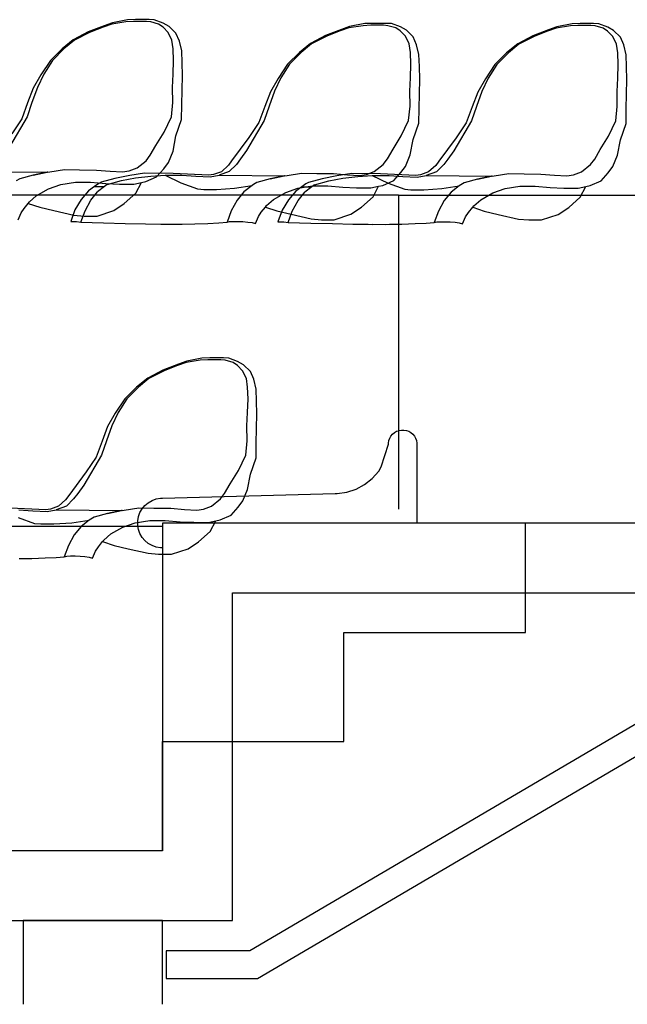
# Model space of a CAD drawing. Extents: x -3124 to 3310, y -1008 to 662.
# Drawn here: x 1724 to 1811, y -794 to -653 of the extents above; entities that cross this region are included whole.
import ezdxf

# ---------------------------------------------------------------- set-up
doc = ezdxf.new("R2010")
doc.units = 0
doc.header["$MEASUREMENT"] = 0
doc.layers.get('0').update_dxf_attribs({"linetype": 'CONTINUOUS'})

msp = doc.modelspace()

# ---------------------------------------------------------------- linework, layer by layer
for p, q in [((1736.1, -653.71), (1733.83, -654.6)), ((1735.94, -653.91), (1734.02, -654.68)), ((1737.18, -653.5), (1735.94, -653.91)), ((1737.28, -653.31), (1736.1, -653.71)), ((1739.2, -653.17), (1737.18, -653.5)), ((1739.44, -652.88), (1737.28, -653.31)), ((1740.29, -653.1), (1739.2, -653.17)), ((1740.59, -652.84), (1739.44, -652.88)), ((1742.12, -653.1), (1740.29, -653.1)), ((1742.51, -652.84), (1740.59, -652.84)), ((1742.74, -653.17), (1742.12, -653.1)), ((1743.25, -652.88), (1742.51, -652.84)), ((1743.87, -653.5), (1742.74, -653.17)), ((1744.53, -653.34), (1743.25, -652.88)), ((1744.51, -653.91), (1743.87, -653.5)), ((1745.24, -654.68), (1744.51, -653.91)), ((1745.38, -653.8), (1744.53, -653.34)), ((1746.35, -654.78), (1745.38, -653.8)), ((1771.05, -654.03), (1769.81, -654.43)), ((1771.15, -653.84), (1769.98, -654.24)), ((1773.08, -653.7), (1771.05, -654.03)), ((1773.32, -653.41), (1771.15, -653.84)), ((1774.16, -653.63), (1773.08, -653.7)), ((1774.46, -653.37), (1773.32, -653.41)), ((1775.99, -653.63), (1774.16, -653.63)), ((1776.38, -653.37), (1774.46, -653.37)), ((1776.61, -653.7), (1775.99, -653.63)), ((1777.13, -653.41), (1776.38, -653.37)), ((1777.75, -654.03), (1776.61, -653.7)), ((1778.4, -653.87), (1777.13, -653.41)), ((1778.38, -654.43), (1777.75, -654.03)), ((1779.25, -654.33), (1778.4, -653.87)), ((1800.65, -654.07), (1799.41, -654.48)), ((1800.75, -653.88), (1799.57, -654.28)), ((1802.67, -653.74), (1800.65, -654.07)), ((1802.91, -653.45), (1800.75, -653.88)), ((1803.75, -653.67), (1802.67, -653.74)), ((1804.06, -653.41), (1802.91, -653.45)), ((1805.59, -653.67), (1803.75, -653.67)), ((1805.97, -653.41), (1804.06, -653.41)), ((1806.21, -653.74), (1805.59, -653.67)), ((1806.72, -653.45), (1805.97, -653.41)), ((1807.34, -654.07), (1806.21, -653.74)), ((1808, -653.91), (1806.72, -653.45)), ((1807.97, -654.48), (1807.34, -654.07)), ((1808.85, -654.37), (1808, -653.91)), ((1733.83, -654.6), (1731.69, -655.72)), ((1734.02, -654.68), (1731.84, -655.76)), ((1745.78, -655.76), (1745.24, -654.68)), ((1746.85, -655.89), (1746.35, -654.78)), ((1767.71, -655.12), (1765.56, -656.25)), ((1767.9, -655.2), (1765.71, -656.29)), ((1769.98, -654.24), (1767.71, -655.12)), ((1769.81, -654.43), (1767.9, -655.2)), ((1779.11, -655.2), (1778.38, -654.43)), ((1779.65, -656.29), (1779.11, -655.2)), ((1780.23, -655.3), (1779.25, -654.33)), ((1780.72, -656.42), (1780.23, -655.3)), ((1797.3, -655.17), (1795.16, -656.29)), ((1797.49, -655.25), (1795.31, -656.33)), ((1799.57, -654.28), (1797.3, -655.17)), ((1799.41, -654.48), (1797.49, -655.25)), ((1808.71, -655.25), (1807.97, -654.48)), ((1809.24, -656.33), (1808.71, -655.25)), ((1809.82, -655.35), (1808.85, -654.37)), ((1810.31, -656.46), (1809.82, -655.35)), ((1731.69, -655.72), (1730.09, -657.01)), ((1731.84, -655.76), (1730.36, -656.99)), ((1745.96, -656.99), (1745.78, -655.76)), ((1747.18, -657.3), (1746.85, -655.89)), ((1765.56, -656.25), (1763.97, -657.53)), ((1765.71, -656.29), (1764.23, -657.51)), ((1779.83, -657.51), (1779.65, -656.29)), ((1781.05, -657.82), (1780.72, -656.42)), ((1795.16, -656.29), (1793.56, -657.58)), ((1795.31, -656.33), (1793.83, -657.56)), ((1809.43, -657.56), (1809.24, -656.33)), ((1810.64, -657.87), (1810.31, -656.46)), ((1730.09, -657.01), (1728.42, -658.69)), ((1730.36, -656.99), (1728.7, -658.67)), ((1746.02, -658.67), (1745.96, -656.99)), ((1747.23, -658.99), (1747.18, -657.3)), ((1763.97, -657.53), (1762.29, -659.22)), ((1764.23, -657.51), (1762.58, -659.2)), ((1779.9, -659.2), (1779.83, -657.51)), ((1781.11, -659.52), (1781.05, -657.82)), ((1793.56, -657.58), (1791.88, -659.26)), ((1793.83, -657.56), (1792.17, -659.24)), ((1809.49, -659.24), (1809.43, -657.56)), ((1810.7, -659.56), (1810.64, -657.87)), ((1728.42, -658.69), (1727.06, -660.72)), ((1728.7, -658.67), (1727.47, -660.65)), ((1745.96, -660.65), (1746.02, -658.67)), ((1747.28, -660.82), (1747.23, -658.99)), ((1762.29, -659.22), (1760.94, -661.24)), ((1762.58, -659.2), (1761.34, -661.17)), ((1779.83, -661.17), (1779.9, -659.2)), ((1781.16, -661.34), (1781.11, -659.52)), ((1791.88, -659.26), (1790.53, -661.28)), ((1792.17, -659.24), (1790.94, -661.21)), ((1809.43, -661.21), (1809.49, -659.24)), ((1810.75, -661.38), (1810.7, -659.56)), ((1727.06, -660.72), (1725.97, -662.62)), ((1727.47, -660.65), (1726.56, -662.53)), ((1745.86, -662.53), (1745.96, -660.65)), ((1747.23, -662.93), (1747.28, -660.82)), ((1726.56, -662.53), (1725.79, -664.68)), ((1745.9, -664.68), (1745.86, -662.53)), ((1760.94, -661.24), (1759.84, -663.14)), ((1761.34, -661.17), (1760.43, -663.05)), ((1779.73, -663.05), (1779.83, -661.17)), ((1781.11, -663.45), (1781.16, -661.34)), ((1790.53, -661.28), (1789.44, -663.19)), ((1790.94, -661.21), (1790.02, -663.1)), ((1809.33, -663.1), (1809.43, -661.21)), ((1810.7, -663.5), (1810.75, -661.38)), ((1725.97, -662.62), (1725.17, -664.71)), ((1747.19, -664.99), (1747.23, -662.93)), ((1759.84, -663.14), (1759.04, -665.24)), ((1760.43, -663.05), (1759.67, -665.21)), ((1779.78, -665.21), (1779.73, -663.05)), ((1781.07, -665.51), (1781.11, -663.45)), ((1789.44, -663.19), (1788.63, -665.28)), ((1790.02, -663.1), (1789.26, -665.25)), ((1809.37, -665.25), (1809.33, -663.1)), ((1810.66, -665.56), (1810.7, -663.5)), ((1725.17, -664.71), (1724.32, -667)), ((1725.79, -664.68), (1725.09, -666.74)), ((1745.69, -666.74), (1745.9, -664.68)), ((1747.16, -667.09), (1747.19, -664.99)), ((1759.04, -665.24), (1758.2, -667.53)), ((1759.67, -665.21), (1758.96, -667.27)), ((1779.56, -667.27), (1779.78, -665.21)), ((1788.63, -665.28), (1787.79, -667.57)), ((1789.26, -665.25), (1788.56, -667.31)), ((1809.16, -667.31), (1809.37, -665.25)), ((1725.09, -666.74), (1722.56, -671.02)), ((1744.66, -668.91), (1745.69, -666.74)), ((1781.04, -667.62), (1781.07, -665.51)), ((1810.63, -667.66), (1810.66, -665.56)), ((1724.32, -667), (1722.9, -669.13)), ((1746.35, -669.42), (1747.16, -667.09)), ((1758.96, -667.27), (1756.43, -671.54)), ((1758.2, -667.53), (1756.77, -669.66)), ((1778.53, -669.44), (1779.56, -667.27)), ((1780.23, -669.94), (1781.04, -667.62)), ((1788.56, -667.31), (1786.02, -671.59)), ((1787.79, -667.57), (1786.37, -669.7)), ((1808.13, -669.48), (1809.16, -667.31)), ((1809.82, -669.99), (1810.63, -667.66)), ((1743.47, -670.82), (1744.66, -668.91)), ((1745.94, -671.65), (1746.35, -669.42)), ((1777.35, -671.35), (1778.53, -669.44)), ((1806.94, -671.39), (1808.13, -669.48)), ((1742.68, -672.22), (1743.47, -670.82)), ((1756.77, -669.66), (1754.3, -673.03)), ((1779.81, -672.17), (1780.23, -669.94)), ((1786.37, -669.7), (1783.89, -673.08)), ((1809.4, -672.22), (1809.82, -669.99)), ((1742.08, -672.99), (1742.68, -672.22)), ((1745.28, -673.27), (1745.94, -671.65)), ((1756.43, -671.54), (1755.58, -672.74)), ((1776.55, -672.74), (1777.35, -671.35)), ((1779.15, -673.8), (1779.81, -672.17)), ((1786.02, -671.59), (1785.17, -672.79)), ((1806.14, -672.79), (1806.94, -671.39)), ((1808.74, -673.84), (1809.4, -672.22)), ((1740.8, -674.02), (1742.08, -672.99)), ((1744.61, -674.15), (1745.28, -673.27)), ((1753.85, -673.64), (1752.84, -674.56)), ((1754.3, -673.03), (1753.85, -673.64)), ((1754.98, -673.51), (1753.95, -674.55)), ((1755.58, -672.74), (1754.98, -673.51)), ((1774.67, -674.55), (1775.95, -673.51)), ((1775.95, -673.51), (1776.55, -672.74)), ((1783.44, -673.68), (1782.43, -674.6)), ((1783.89, -673.08), (1783.44, -673.68)), ((1784.58, -673.55), (1783.54, -674.59)), ((1785.17, -672.79), (1784.58, -673.55)), ((1804.27, -674.59), (1805.54, -673.55)), ((1805.54, -673.55), (1806.14, -672.79)), ((1718.63, -674.54), (1728.03, -674.64)), ((1725.94, -675.06), (1724.04, -675.6)), ((1727.97, -674.65), (1725.94, -675.06)), ((1725.94, -675.06), (1727.94, -674.65)), ((1727.94, -674.65), (1728.35, -674.57)), ((1728.03, -674.64), (1727.97, -674.65)), ((1728.35, -674.57), (1730.43, -674.26)), ((1730.43, -674.26), (1732.58, -674.28)), ((1732.58, -674.28), (1734.99, -674.32)), ((1734.99, -674.32), (1736.95, -674.48)), ((1736.95, -674.48), (1738.7, -674.58)), ((1739.74, -675.09), (1737.63, -675.53)), ((1738.7, -674.58), (1739.67, -674.43)), ((1739.67, -674.43), (1740.8, -674.02)), ((1741.86, -674.78), (1739.74, -675.09)), ((1745.96, -674.84), (1741.86, -674.78)), ((1742.74, -675.19), (1744.79, -675.05)), ((1743.58, -675.29), (1744.61, -674.15)), ((1744.79, -675.05), (1747.18, -675.06)), ((1744.79, -675.05), (1747.06, -676.17)), ((1751.03, -675.05), (1745.96, -674.84)), ((1747.18, -675.06), (1749.18, -675.19)), ((1751.69, -674.97), (1751.03, -675.05)), ((1751.22, -675.29), (1752.5, -675.06)), ((1752.84, -674.56), (1751.69, -674.97)), ((1753.95, -674.55), (1752.5, -675.06)), ((1752.5, -675.06), (1761.91, -675.16)), ((1761.84, -675.17), (1759.81, -675.58)), ((1759.81, -675.58), (1761.82, -675.17)), ((1761.82, -675.17), (1762.22, -675.09)), ((1761.91, -675.16), (1761.84, -675.17)), ((1762.22, -675.09), (1764.3, -674.78)), ((1764.3, -674.78), (1766.45, -674.8)), ((1766.45, -674.8), (1768.86, -674.84)), ((1769.34, -675.14), (1767.22, -675.58)), ((1768.86, -674.84), (1770.83, -675)), ((1771.45, -674.83), (1769.34, -675.14)), ((1770.83, -675), (1772.57, -675.1)), ((1775.55, -674.88), (1771.45, -674.83)), ((1772.34, -675.24), (1774.39, -675.1)), ((1772.57, -675.1), (1773.55, -674.96)), ((1773.55, -674.96), (1774.67, -674.55)), ((1774.39, -675.1), (1776.78, -675.11)), ((1774.39, -675.1), (1776.66, -676.21)), ((1780.62, -675.09), (1775.55, -674.88)), ((1776.78, -675.11), (1778.77, -675.24)), ((1777.46, -675.81), (1778.48, -674.68)), ((1778.48, -674.68), (1779.15, -673.8)), ((1781.29, -675.02), (1780.62, -675.09)), ((1780.81, -675.34), (1782.1, -675.11)), ((1782.43, -674.6), (1781.29, -675.02)), ((1783.54, -674.59), (1782.1, -675.11)), ((1782.1, -675.11), (1791.5, -675.21)), ((1791.41, -675.22), (1791.81, -675.14)), ((1791.81, -675.14), (1793.9, -674.83)), ((1793.9, -674.83), (1796.05, -674.85)), ((1796.05, -674.85), (1798.46, -674.89)), ((1798.46, -674.89), (1800.42, -675.05)), ((1800.42, -675.05), (1802.17, -675.15)), ((1802.17, -675.15), (1803.14, -675)), ((1803.14, -675), (1804.27, -674.59)), ((1807.05, -675.85), (1808.07, -674.72)), ((1808.07, -674.72), (1808.74, -673.84)), ((1724.04, -675.6), (1723.55, -675.85)), ((1728.15, -677.03), (1729.9, -676.38)), ((1729.9, -676.38), (1732, -676.07)), ((1732, -676.07), (1734.17, -676.07)), ((1734.17, -676.07), (1736.32, -676.24)), ((1735.32, -676.25), (1734.72, -676.68)), ((1735.69, -676.07), (1735.32, -676.25)), ((1737.63, -675.53), (1735.69, -676.07)), ((1736.54, -676.38), (1736.15, -676.68)), ((1736.32, -676.24), (1738.27, -676.32)), ((1736.54, -676.38), (1738.59, -675.82)), ((1738.27, -676.32), (1740.33, -676.33)), ((1738.59, -675.82), (1740.58, -675.42)), ((1740.33, -676.33), (1741.42, -676.11)), ((1740.58, -675.42), (1742.74, -675.19)), ((1740.63, -677.61), (1741.42, -676.11)), ((1741.42, -676.11), (1742.03, -675.98)), ((1742.03, -675.98), (1743.58, -675.29)), ((1747.06, -676.17), (1749.42, -677.02)), ((1749.18, -675.19), (1751.22, -675.29)), ((1754.72, -676.91), (1757.21, -676.55)), ((1757.21, -676.55), (1756.04, -677.46)), ((1757.43, -676.38), (1757.21, -676.55)), ((1757.91, -676.12), (1757.43, -676.38)), ((1759.81, -675.58), (1757.91, -676.12)), ((1763.77, -676.91), (1765.87, -676.6)), ((1764.91, -676.29), (1764.31, -676.73)), ((1765.28, -676.11), (1764.91, -676.29)), ((1767.22, -675.58), (1765.28, -676.11)), ((1766.14, -676.42), (1765.75, -676.73)), ((1765.87, -676.6), (1768.04, -676.6)), ((1766.14, -676.42), (1768.19, -675.86)), ((1768.04, -676.6), (1770.19, -676.77)), ((1768.19, -675.86), (1770.17, -675.47)), ((1770.17, -675.47), (1772.34, -675.24)), ((1775.29, -676.63), (1775.91, -676.51)), ((1775.91, -676.51), (1777.46, -675.81)), ((1776.66, -676.21), (1779.01, -677.06)), ((1778.77, -675.24), (1780.81, -675.34)), ((1784.32, -676.95), (1786.8, -676.59)), ((1786.8, -676.59), (1785.63, -677.5)), ((1787.02, -676.42), (1786.8, -676.59)), ((1787.51, -676.16), (1787.02, -676.42)), ((1789.4, -675.63), (1787.51, -676.16)), ((1791.43, -675.21), (1789.4, -675.63)), ((1789.4, -675.63), (1791.41, -675.22)), ((1791.5, -675.21), (1791.43, -675.21)), ((1804.89, -676.68), (1805.5, -676.55)), ((1805.5, -676.55), (1807.05, -675.85)), ((1778.11, -677.93), (1701.59, -677.93)), ((1725.42, -678.87), (1726.41, -678)), ((1726.41, -678), (1728.15, -677.03)), ((1733.86, -677.31), (1732.82, -678.53)), ((1734.72, -676.68), (1733.86, -677.31)), ((1734.19, -678.65), (1735.16, -677.46)), ((1734.72, -676.68), (1736.15, -676.68)), ((1736.15, -676.68), (1735.16, -677.46)), ((1738.97, -679.12), (1740.63, -677.61)), ((1749.42, -677.02), (1749.45, -677.03)), ((1749.45, -677.03), (1750.31, -677.09)), ((1750.31, -677.09), (1752.14, -677.09)), ((1752.14, -677.09), (1754.72, -676.91)), ((1756.04, -677.46), (1755.07, -678.65)), ((1760.29, -678.52), (1762.03, -677.55)), ((1762.03, -677.55), (1763.77, -676.91)), ((1763.45, -677.35), (1762.41, -678.58)), ((1764.31, -676.73), (1763.45, -677.35)), ((1763.78, -678.69), (1764.75, -677.5)), ((1764.31, -676.73), (1765.75, -676.73)), ((1765.75, -676.73), (1764.75, -677.5)), ((1770.19, -676.77), (1772.15, -676.85)), ((1772.15, -676.85), (1774.2, -676.86)), ((1774.2, -676.86), (1775.29, -676.63)), ((1774.5, -678.13), (1775.29, -676.63)), ((1778.11, -677.93), (1778.11, -711.56)), ((1778.11, -677.93), (1820.61, -677.93)), ((1779.01, -677.06), (1779.04, -677.07)), ((1779.04, -677.07), (1779.9, -677.13)), ((1779.9, -677.13), (1781.74, -677.13)), ((1781.74, -677.13), (1784.32, -676.95)), ((1785.63, -677.5), (1784.67, -678.69)), ((1789.88, -678.57), (1791.62, -677.6)), ((1791.62, -677.6), (1793.36, -676.95)), ((1793.36, -676.95), (1795.47, -676.64)), ((1795.47, -676.64), (1797.64, -676.64)), ((1797.64, -676.64), (1799.79, -676.81)), ((1799.79, -676.81), (1801.74, -676.89)), ((1801.74, -676.89), (1803.8, -676.9)), ((1803.8, -676.9), (1804.89, -676.68)), ((1804.09, -678.18), (1804.89, -676.68)), ((1724.67, -679.82), (1725.25, -679.09)), ((1725.25, -679.09), (1725.42, -678.87)), ((1725.25, -679.09), (1726.89, -679.62)), ((1732.82, -678.53), (1731.92, -680.01)), ((1733.37, -680.14), (1734.19, -678.65)), ((1737.46, -680.11), (1738.97, -679.12)), ((1755.07, -678.65), (1754.25, -680.14)), ((1759.13, -679.61), (1759.29, -679.4)), ((1759.29, -679.4), (1760.29, -678.52)), ((1762.41, -678.58), (1761.51, -680.05)), ((1762.96, -680.18), (1763.78, -678.69)), ((1772.84, -679.65), (1774.5, -678.13)), ((1784.67, -678.69), (1783.84, -680.18)), ((1788.89, -679.44), (1789.88, -678.57)), ((1802.44, -679.69), (1804.09, -678.18)), ((1723.81, -681.42), (1724.24, -680.46)), ((1724.24, -680.46), (1724.67, -679.82)), ((1726.89, -679.62), (1728.91, -680.1)), ((1728.91, -680.1), (1731.77, -680.76)), ((1731.92, -680.01), (1731.33, -681.69)), ((1731.77, -680.76), (1733.25, -680.9)), ((1732.76, -681.76), (1733.37, -680.14)), ((1735.08, -680.9), (1737.46, -680.11)), ((1754.25, -680.14), (1753.64, -681.76)), ((1758.12, -680.98), (1758.54, -680.34)), ((1758.54, -680.34), (1759.13, -679.61)), ((1759.13, -679.61), (1760.76, -680.15)), ((1760.76, -680.15), (1762.78, -680.62)), ((1761.51, -680.05), (1760.92, -681.73)), ((1762.35, -681.8), (1762.96, -680.18)), ((1762.78, -680.62), (1765.64, -681.28)), ((1768.95, -681.42), (1771.33, -680.63)), ((1771.33, -680.63), (1772.84, -679.65)), ((1783.84, -680.18), (1783.24, -681.8)), ((1787.71, -681.03), (1788.13, -680.39)), ((1788.13, -680.39), (1788.72, -679.65)), ((1788.72, -679.65), (1788.89, -679.44)), ((1788.72, -679.65), (1790.35, -680.19)), ((1790.35, -680.19), (1792.38, -680.67)), ((1792.38, -680.67), (1795.24, -681.33)), ((1798.55, -681.46), (1800.92, -680.68)), ((1800.92, -680.68), (1802.44, -679.69)), ((1731.33, -681.69), (1731.4, -681.66)), ((1731.4, -681.66), (1731.68, -681.66)), ((1731.68, -681.66), (1732.15, -681.69)), ((1732.15, -681.69), (1732.76, -681.76)), ((1732.76, -681.76), (1735.99, -681.86)), ((1733.25, -680.9), (1735.08, -680.9)), ((1735.99, -681.86), (1739.09, -681.94)), ((1739.09, -681.94), (1742, -682.01)), ((1742, -682.01), (1744.19, -682.04)), ((1744.19, -682.04), (1744.85, -682.05)), ((1744.85, -682.05), (1744.87, -682.04)), ((1744.87, -682.04), (1746.68, -682.05)), ((1746.68, -682.05), (1747.23, -682.04)), ((1747.23, -682.04), (1749.03, -682.01)), ((1749.03, -682.01), (1750.92, -681.94)), ((1750.92, -681.94), (1752.48, -681.86)), ((1752.48, -681.86), (1753.64, -681.76)), ((1753.64, -681.76), (1754.01, -681.69)), ((1754.01, -681.69), (1754.54, -681.66)), ((1754.54, -681.66), (1755.2, -681.66)), ((1755.2, -681.66), (1755.91, -681.69)), ((1755.91, -681.69), (1756.6, -681.75)), ((1756.6, -681.75), (1757.22, -681.84)), ((1757.22, -681.84), (1757.69, -681.95)), ((1757.69, -681.95), (1758.12, -680.98)), ((1760.92, -681.73), (1760.99, -681.7)), ((1760.99, -681.7), (1761.28, -681.7)), ((1761.28, -681.7), (1761.75, -681.73)), ((1761.75, -681.73), (1762.35, -681.8)), ((1762.35, -681.8), (1765.59, -681.9)), ((1765.59, -681.9), (1768.68, -681.98)), ((1765.64, -681.28), (1767.12, -681.42)), ((1767.12, -681.42), (1768.95, -681.42)), ((1768.68, -681.98), (1771.59, -682.05)), ((1771.59, -682.05), (1773.78, -682.08)), ((1773.78, -682.08), (1774.44, -682.09)), ((1774.44, -682.09), (1774.47, -682.08)), ((1774.47, -682.08), (1776.28, -682.09)), ((1776.28, -682.09), (1776.83, -682.08)), ((1776.83, -682.08), (1778.62, -682.05)), ((1778.62, -682.05), (1780.52, -681.98)), ((1780.52, -681.98), (1782.07, -681.9)), ((1782.07, -681.9), (1783.24, -681.8)), ((1783.24, -681.8), (1783.6, -681.73)), ((1783.6, -681.73), (1784.13, -681.7)), ((1784.13, -681.7), (1784.79, -681.7)), ((1784.79, -681.7), (1785.5, -681.73)), ((1785.5, -681.73), (1786.2, -681.79)), ((1786.2, -681.79), (1786.81, -681.88)), ((1786.81, -681.88), (1787.28, -681.99)), ((1787.28, -681.99), (1787.71, -681.03)), ((1795.24, -681.33), (1796.72, -681.46)), ((1796.72, -681.46), (1798.55, -681.46)), ((1747.8, -701.83), (1746.56, -702.24)), ((1747.9, -701.64), (1746.72, -702.04)), ((1749.83, -701.5), (1747.8, -701.83)), ((1750.06, -701.21), (1747.9, -701.64)), ((1750.91, -701.43), (1749.83, -701.5)), ((1751.21, -701.17), (1750.06, -701.21)), ((1752.74, -701.43), (1750.91, -701.43)), ((1753.13, -701.17), (1751.21, -701.17)), ((1753.36, -701.5), (1752.74, -701.43)), ((1753.88, -701.21), (1753.13, -701.17)), ((1754.5, -701.83), (1753.36, -701.5)), ((1755.15, -701.67), (1753.88, -701.21)), ((1755.13, -702.24), (1754.5, -701.83)), ((1756, -702.13), (1755.15, -701.67)), ((1744.46, -702.93), (1742.31, -704.05)), ((1744.65, -703.01), (1742.46, -704.09)), ((1746.72, -702.04), (1744.46, -702.93)), ((1746.56, -702.24), (1744.65, -703.01)), ((1755.86, -703.01), (1755.13, -702.24)), ((1756.4, -704.09), (1755.86, -703.01)), ((1756.98, -703.1), (1756, -702.13)), ((1757.47, -704.22), (1756.98, -703.1)), ((1742.31, -704.05), (1740.72, -705.34)), ((1742.46, -704.09), (1740.98, -705.32)), ((1756.58, -705.32), (1756.4, -704.09)), ((1896.52, -703.83), (1756.92, -785.85)), ((1757.8, -705.63), (1757.47, -704.22)), ((1740.72, -705.34), (1739.04, -707.02)), ((1740.98, -705.32), (1739.33, -707)), ((1756.65, -707), (1756.58, -705.32)), ((1757.86, -707.32), (1757.8, -705.63)), ((1758.01, -789.83), (1900.51, -706.11)), ((1739.04, -707.02), (1737.69, -709.04)), ((1739.33, -707), (1738.09, -708.97)), ((1756.58, -708.97), (1756.65, -707)), ((1757.91, -709.14), (1757.86, -707.32)), ((1737.69, -709.04), (1736.59, -710.95)), ((1738.09, -708.97), (1737.18, -710.86)), ((1756.48, -710.86), (1756.58, -708.97)), ((1757.86, -711.26), (1757.91, -709.14)), ((1736.59, -710.95), (1735.79, -713.04)), ((1737.18, -710.86), (1736.42, -713.01)), ((1756.53, -713.01), (1756.48, -710.86)), ((1757.81, -713.32), (1757.86, -711.26)), ((1777.55, -711.83), (1777.86, -711.65)), ((1777.86, -711.65), (1778.11, -711.56)), ((1778.11, -711.56), (1778.2, -711.53)), ((1778.11, -711.56), (1778.11, -722.77)), ((1778.2, -711.53), (1778.54, -711.47)), ((1778.54, -711.47), (1778.9, -711.47)), ((1778.9, -711.47), (1779.25, -711.53)), ((1779.25, -711.53), (1779.58, -711.65)), ((1779.58, -711.65), (1779.89, -711.83)), ((1735.79, -713.04), (1734.94, -715.33)), ((1736.42, -713.01), (1735.71, -715.07)), ((1756.31, -715.07), (1756.53, -713.01)), ((1776.69, -713.32), (1776.76, -712.97)), ((1776.76, -712.97), (1776.88, -712.64)), ((1776.88, -712.64), (1777.05, -712.33)), ((1777.05, -712.33), (1777.28, -712.06)), ((1777.28, -712.06), (1777.55, -711.83)), ((1779.89, -711.83), (1780.16, -712.06)), ((1780.16, -712.06), (1780.39, -712.33)), ((1780.39, -712.33), (1780.57, -712.64)), ((1780.57, -712.64), (1780.69, -712.97)), ((1780.69, -712.97), (1780.75, -713.32)), ((1757.79, -715.42), (1757.81, -713.32)), ((1775.66, -716.74), (1776.69, -713.5)), ((1776.69, -713.5), (1776.69, -713.32)), ((1780.75, -713.32), (1780.75, -724.76)), ((1735.71, -715.07), (1733.18, -719.35)), ((1734.94, -715.33), (1733.52, -717.46)), ((1755.28, -717.24), (1756.31, -715.07)), ((1756.98, -717.75), (1757.79, -715.42)), ((1754.09, -719.15), (1755.28, -717.24)), ((1774.38, -718.37), (1775.3, -717.33)), ((1775.3, -717.33), (1775.66, -716.74)), ((1733.52, -717.46), (1731.05, -720.83)), ((1756.56, -719.98), (1756.98, -717.75)), ((1773.29, -719.24), (1774.38, -718.37)), ((1733.18, -719.35), (1732.33, -720.55)), ((1753.3, -720.55), (1754.09, -719.15)), ((1755.9, -721.6), (1756.56, -719.98)), ((1770.74, -720.34), (1772.06, -719.9)), ((1772.06, -719.9), (1773.29, -719.24)), ((1730.6, -721.44), (1729.59, -722.36)), ((1731.05, -720.83), (1730.6, -721.44)), ((1731.73, -721.31), (1730.7, -722.35)), ((1732.33, -720.55), (1731.73, -721.31)), ((1742.4, -721.85), (1742.93, -721.54)), ((1742.93, -721.54), (1743.52, -721.32)), ((1743.52, -721.32), (1744.13, -721.22)), ((1744.13, -721.22), (1744.44, -721.22)), ((1744.44, -721.22), (1769.09, -720.53)), ((1751.42, -722.35), (1752.7, -721.31)), ((1752.7, -721.31), (1753.3, -720.55)), ((1755.23, -722.48), (1755.9, -721.6)), ((1769.09, -720.53), (1769.37, -720.55)), ((1769.37, -720.55), (1770.74, -720.34)), ((1727.77, -722.85), (1722.71, -722.64)), ((1723.93, -722.87), (1725.93, -723)), ((1725.93, -723), (1727.97, -723.1)), ((1728.44, -722.78), (1727.77, -722.85)), ((1727.97, -723.1), (1729.25, -722.87)), ((1729.59, -722.36), (1728.44, -722.78)), ((1730.7, -722.35), (1729.25, -722.87)), ((1729.25, -722.87), (1738.66, -722.97)), ((1738.59, -722.97), (1736.56, -723.39)), ((1736.56, -723.39), (1738.57, -722.98)), ((1738.57, -722.98), (1738.97, -722.9)), ((1738.66, -722.97), (1738.59, -722.97)), ((1738.97, -722.9), (1741.05, -722.59)), ((1741.05, -722.59), (1743.2, -722.61)), ((1741.21, -723.26), (1741.52, -722.72)), ((1741.52, -722.72), (1741.92, -722.24)), ((1741.92, -722.24), (1742.4, -721.85)), ((1743.2, -722.61), (1745.61, -722.65)), ((1745.61, -722.65), (1747.58, -722.81)), ((1747.58, -722.81), (1749.32, -722.91)), ((1749.32, -722.91), (1750.3, -722.76)), ((1750.3, -722.76), (1751.42, -722.35)), ((1754.21, -723.61), (1755.23, -722.48)), ((1723.81, -723.97), (1726.17, -724.82)), ((1731.47, -724.71), (1733.96, -724.35)), ((1733.96, -724.35), (1732.79, -725.26)), ((1734.18, -724.18), (1733.96, -724.35)), ((1734.66, -723.92), (1734.18, -724.18)), ((1736.56, -723.39), (1734.66, -723.92)), ((1740.52, -724.71), (1742.62, -724.4)), ((1740.89, -724.45), (1741, -723.84)), ((1741, -723.84), (1741.21, -723.26)), ((1742.62, -724.4), (1744.79, -724.4)), ((1744.79, -724.4), (1746.94, -724.57)), ((1752.04, -724.44), (1752.66, -724.31)), ((1752.66, -724.31), (1754.21, -723.61)), ((1721.75, -725.2), (1740.92, -725.2)), ((1726.17, -724.82), (1726.2, -724.83)), ((1726.2, -724.83), (1727.06, -724.89)), ((1727.06, -724.89), (1728.89, -724.89)), ((1728.89, -724.89), (1731.47, -724.71)), ((1732.79, -725.26), (1731.82, -726.45)), ((1737.04, -726.32), (1738.78, -725.36)), ((1738.78, -725.36), (1740.52, -724.71)), ((1740.89, -725.07), (1740.89, -724.45)), ((1740.92, -725.2), (1740.89, -725.07)), ((1741, -725.68), (1740.92, -725.2)), ((1740.92, -725.2), (1744.44, -725.2)), ((1741.21, -726.26), (1741, -725.68)), ((1744.44, -724.76), (1744.44, -771.59)), ((1824.15, -724.76), (1744.44, -724.76)), ((1744.44, -724.76), (1744.44, -725.2)), ((1780.75, -724.76), (1744.44, -724.76)), ((1744.44, -725.2), (1744.44, -728.3)), ((1746.94, -724.57), (1748.9, -724.65)), ((1748.9, -724.65), (1750.95, -724.66)), ((1750.95, -724.66), (1752.04, -724.44)), ((1751.25, -725.94), (1752.04, -724.44)), ((1796.25, -740.37), (1796.25, -724.76)), ((1731.82, -726.45), (1731, -727.94)), ((1735.88, -727.41), (1736.04, -727.2)), ((1736.04, -727.2), (1737.04, -726.32)), ((1741.52, -726.8), (1741.21, -726.26)), ((1741.92, -727.27), (1741.52, -726.8)), ((1749.59, -727.45), (1751.25, -725.94)), ((1731, -727.94), (1730.39, -729.56)), ((1734.87, -728.79), (1735.29, -728.15)), ((1735.29, -728.15), (1735.88, -727.41)), ((1735.88, -727.41), (1737.51, -727.95)), ((1737.51, -727.95), (1739.53, -728.43)), ((1739.53, -728.43), (1742.39, -729.08)), ((1742.4, -727.67), (1741.92, -727.27)), ((1742.93, -727.98), (1742.4, -727.67)), ((1743.52, -728.19), (1742.93, -727.98)), ((1744.13, -728.3), (1743.52, -728.19)), ((1744.44, -728.3), (1744.13, -728.3)), ((1745.7, -729.22), (1748.08, -728.44)), ((1748.08, -728.44), (1749.59, -727.45)), ((1723.98, -729.84), (1725.78, -729.81)), ((1725.78, -729.81), (1727.67, -729.74)), ((1727.67, -729.74), (1729.23, -729.66)), ((1729.23, -729.66), (1730.39, -729.56)), ((1730.39, -729.56), (1730.76, -729.49)), ((1730.76, -729.49), (1731.29, -729.46)), ((1731.29, -729.46), (1731.95, -729.46)), ((1731.95, -729.46), (1732.65, -729.49)), ((1732.65, -729.49), (1733.35, -729.55)), ((1733.35, -729.55), (1733.97, -729.64)), ((1733.97, -729.64), (1734.44, -729.75)), ((1734.44, -729.75), (1734.87, -728.79)), ((1742.39, -729.08), (1743.87, -729.22)), ((1743.87, -729.22), (1745.7, -729.22)), ((1754.4, -781.55), (1754.4, -734.72)), ((1754.4, -734.72), (1824.15, -734.72)), ((1770.34, -755.98), (1770.34, -740.37)), ((1770.34, -740.37), (1796.25, -740.37)), ((1744.44, -771.59), (1744.44, -755.98)), ((1744.44, -755.98), (1770.34, -755.98)), ((1744.44, -771.59), (1696.61, -771.59)), ((1744.44, -771.59), (1721.75, -771.59)), ((1696.61, -781.55), (1744.44, -781.55)), ((1724.51, -781.55), (1724.51, -793.51)), ((1744.44, -781.55), (1724.51, -781.55)), ((1744.44, -781.55), (1754.4, -781.55)), ((1744.44, -793.51), (1744.44, -781.55)), ((1756.92, -785.85), (1744.95, -785.85)), ((1744.95, -785.85), (1744.95, -789.83)), ((1744.95, -789.83), (1758.01, -789.83))]:
    msp.add_line(p, q)

doc.saveas('drawing.dxf')
